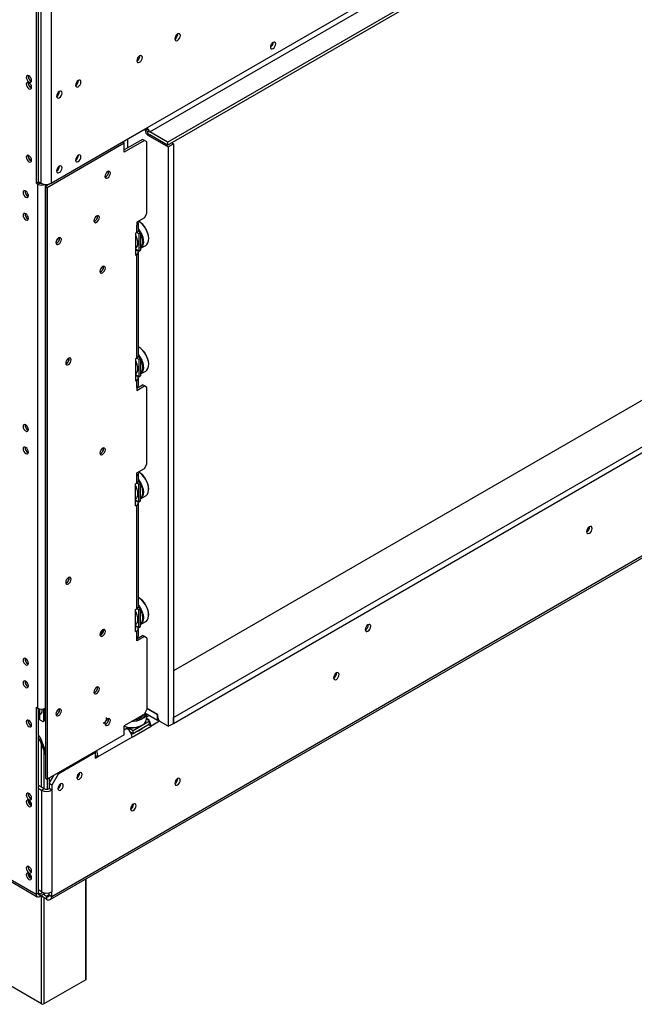
# Model space of a CAD drawing. Units: millimetres. Extents: x 105 to 3454, y 95 to 2850.
# Drawn here: x 2649 to 2916, y 194 to 622 of the extents above; entities that cross this region are included whole.
import ezdxf

# ---------------------------------------------------------------- set-up
doc = ezdxf.new("R2010")
doc.units = ezdxf.units.MM
doc.header["$LTSCALE"] = 14

msp = doc.modelspace()

# ---------------------------------------------------------------- linework, layer by layer
at = {"color": 7, "linetype": 'Continuous', "lineweight": 25}
for p, q in [((2704.371, 574.711), (3433.029, 995.356)), ((2705.471, 572.805), (3434.129, 993.451)), ((2713.171, 568.36), (3453.873, 995.959)), ((2713.171, 567.09), (3453.873, 994.689)), ((3418.73, 744.496), (2715.668, 338.627)), ((2715.668, 318.307), (3453.928, 744.496)), ((2715.668, 315.767), (3453.928, 741.956)), ((2662.793, 240.595), (3432.754, 685.084)), ((2662.149, 239.171), (3432.11, 683.659)), ((2656.029, 631.777), (2656.029, 550.486)), ((2656.854, 632.253), (2656.854, 550.962)), ((2658.119, 628.983), (2658.119, 550.549)), ((2662.518, 628.983), (2662.518, 550.549)), ((2717.626, 615.323), (2717.621, 615.442)), ((2759.094, 611.699), (2759.092, 611.761)), ((2701.127, 605.798), (2701.122, 605.917)), ((2674.425, 595.115), (2674.423, 595.206)), ((2652.564, 594.084), (2652.602, 594.4)), ((2666.176, 590.353), (2666.173, 590.444)), ((2662.518, 550.549), (2704.371, 574.711)), ((2703.458, 574.183), (2703.458, 573.358)), ((2703.542, 573.968), (2704.507, 574.022)), ((2702.254, 569.582), (2694.279, 564.979)), ((2703.079, 569.106), (2694.279, 564.026)), ((2695.869, 565.896), (2695.869, 569.802)), ((2703.079, 569.106), (2702.254, 569.582)), ((2704.179, 568.471), (2703.079, 569.106)), ((2704.942, 573.268), (2704.413, 572.46)), ((2704.558, 571.452), (2713.468, 566.309)), ((2713.171, 568.36), (2705.471, 572.805)), ((2713.171, 567.09), (2705.471, 571.535)), ((2660.869, 548.708), (2694.279, 567.995)), ((2693.509, 568.44), (2694.279, 567.995)), ((2694.279, 564.026), (2694.279, 567.995)), ((2704.179, 537.351), (2704.179, 568.471)), ((2713.171, 568.36), (2713.171, 567.09)), ((2713.468, 566.309), (2715.668, 567.579)), ((2713.468, 566.309), (2713.468, 314.497)), ((2714.843, 568.055), (2715.668, 567.579)), ((2715.668, 567.579), (2715.668, 315.767)), ((2652.564, 562.33), (2652.602, 562.646)), ((2674.425, 562.599), (2674.423, 562.69)), ((2666.176, 557.836), (2666.173, 557.927)), ((2656.854, 550.962), (2656.029, 550.486)), ((2656.744, 550.073), (2656.029, 550.486)), ((2657.569, 550.549), (2656.744, 550.073)), ((2656.744, 322.394), (2656.744, 550.073)), ((2656.854, 551.28), (2658.119, 550.549)), ((2657.569, 550.549), (2656.854, 550.962)), ((2660.044, 549.184), (2661.976, 550.299)), ((2660.044, 549.184), (2660.869, 548.708)), ((2660.044, 549.184), (2660.044, 291.974)), ((2660.869, 548.708), (2660.869, 291.497)), ((2682.647, 536.036), (2682.601, 536.382)), ((2703.079, 535.446), (2699.779, 533.541)), ((2703.079, 535.446), (2704.179, 537.351)), ((2699.779, 533.541), (2699.779, 532.271)), ((2699.779, 529.096), (2699.779, 532.271)), ((2700.462, 530.048), (2700.462, 533.224)), ((2700.66, 533.921), (2700.55, 533.985)), ((2666.148, 526.511), (2666.102, 526.857)), ((2699.229, 528.778), (2699.779, 529.096)), ((2699.229, 528.778), (2699.229, 519.252)), ((2699.779, 529.096), (2700.604, 528.619)), ((2700.383, 529.699), (2701.429, 529.096)), ((2700.604, 528.619), (2701.429, 529.096)), ((2700.604, 528.619), (2700.604, 520.998)), ((2701.429, 529.096), (2701.429, 521.475)), ((2704.949, 526.365), (2704.949, 526.492)), ((2701.429, 522.228), (2703.66, 523.516)), ((2700.604, 520.998), (2699.229, 521.792)), ((2699.229, 521.157), (2699.779, 521.474)), ((2699.229, 519.252), (2699.779, 519.569)), ((2699.779, 521.474), (2699.779, 521.475)), ((2699.779, 474.478), (2699.779, 519.569)), ((2700.462, 475.431), (2700.462, 520.522)), ((2700.604, 520.998), (2701.429, 521.475)), ((2685.26, 514.077), (2685.214, 514.424)), ((2700.66, 479.304), (2700.55, 479.367)), ((2700.383, 475.082), (2701.429, 474.478)), ((2670.411, 474.195), (2670.364, 474.541)), ((2699.229, 474.161), (2699.779, 474.478)), ((2699.229, 474.161), (2699.229, 464.634)), ((2699.779, 474.478), (2700.604, 474.002)), ((2700.604, 474.002), (2701.429, 474.478)), ((2700.604, 474.002), (2700.604, 466.381)), ((2701.429, 474.478), (2701.429, 466.857)), ((2704.949, 471.747), (2704.949, 471.874)), ((2700.604, 466.381), (2699.229, 467.175)), ((2699.229, 466.539), (2699.779, 466.857)), ((2699.779, 466.857), (2699.779, 466.857)), ((2700.604, 466.381), (2701.429, 466.857)), ((2701.429, 467.61), (2703.66, 468.898)), ((2699.229, 464.634), (2699.779, 464.952)), ((2699.779, 461.776), (2699.779, 464.952)), ((2699.779, 461.459), (2702.254, 462.887)), ((2699.779, 460.506), (2703.079, 462.411)), ((2700.462, 462.729), (2700.462, 465.904)), ((2703.079, 462.411), (2702.254, 462.887)), ((2704.179, 461.776), (2703.079, 462.411)), ((2699.779, 461.776), (2699.779, 460.506)), ((2704.179, 428.434), (2704.179, 461.776)), ((2685.26, 435.136), (2685.214, 435.482)), ((2703.079, 426.529), (2704.179, 428.434)), ((2699.779, 424.624), (2703.079, 426.529)), ((2699.779, 423.354), (2699.779, 424.624)), ((2700.462, 421.131), (2700.462, 424.306)), ((2700.66, 425.004), (2700.55, 425.067)), ((2699.229, 419.861), (2699.779, 420.178)), ((2699.229, 410.334), (2699.229, 419.861)), ((2699.779, 420.178), (2699.779, 423.354)), ((2700.604, 419.702), (2699.779, 420.178)), ((2701.429, 420.178), (2700.383, 420.782)), ((2700.604, 419.702), (2701.429, 420.178)), ((2700.604, 412.081), (2700.604, 419.702)), ((2701.429, 412.557), (2701.429, 420.178)), ((2704.949, 417.447), (2704.949, 417.574)), ((2699.229, 412.875), (2700.604, 412.081)), ((2699.229, 412.239), (2699.779, 412.557)), ((2699.779, 412.557), (2699.779, 412.557)), ((2700.462, 366.513), (2700.462, 411.604)), ((2700.604, 412.081), (2701.429, 412.557)), ((2701.429, 413.31), (2703.66, 414.598)), ((2699.229, 410.334), (2699.779, 410.652)), ((2699.779, 365.561), (2699.779, 410.652)), ((2378.513, 401.722), (2656.029, 241.516)), ((2378.996, 400.654), (2656.512, 240.448)), ((2896.587, 401.091), (2896.581, 401.214)), ((2896.642, 401.123), (2896.637, 401.242)), ((2670.411, 378.932), (2670.364, 379.278)), ((2700.66, 370.386), (2700.55, 370.45)), ((2699.229, 365.243), (2699.779, 365.561)), ((2699.229, 355.717), (2699.229, 365.243)), ((2700.604, 365.084), (2699.779, 365.561)), ((2701.429, 365.561), (2700.383, 366.164)), ((2700.604, 365.084), (2701.429, 365.561)), ((2700.604, 357.463), (2700.604, 365.084)), ((2701.429, 357.94), (2701.429, 365.561)), ((2701.429, 358.693), (2703.66, 359.981)), ((2704.949, 362.83), (2704.949, 362.957)), ((2684.105, 354.162), (2684.105, 355.553)), ((2684.655, 356.221), (2684.655, 354.636)), ((2684.801, 356.334), (2684.801, 354.826)), ((2699.229, 358.257), (2700.604, 357.463)), ((2699.229, 357.622), (2699.779, 357.939)), ((2699.229, 355.717), (2699.779, 356.034)), ((2699.779, 357.94), (2699.779, 357.939)), ((2699.779, 352.859), (2699.779, 356.034)), ((2700.462, 353.811), (2700.462, 356.987)), ((2700.604, 357.463), (2701.429, 357.94)), ((2800.396, 358.581), (2800.392, 358.7)), ((2699.779, 352.541), (2702.254, 353.97)), ((2703.079, 353.494), (2699.779, 351.589)), ((2699.779, 351.589), (2699.779, 352.859)), ((2703.079, 353.494), (2702.254, 353.97)), ((2704.179, 352.859), (2703.079, 353.494)), ((2704.179, 352.859), (2704.179, 321.739)), ((2786.592, 337.593), (2786.587, 337.716)), ((2786.647, 337.624), (2786.643, 337.744)), ((2682.675, 331.236), (2682.632, 331.575)), ((2656.029, 322.807), (2656.744, 322.394)), ((2656.029, 322.807), (2656.029, 241.516)), ((2656.854, 322.335), (2656.854, 241.992)), ((2658.708, 321.211), (2658.708, 322.012)), ((2659.18, 322.078), (2659.18, 316.743)), ((2659.433, 322.141), (2660.044, 320.482)), ((2659.494, 321.976), (2659.494, 316.924)), ((2659.744, 322.248), (2660.044, 321.435)), ((2666.176, 321.711), (2666.133, 322.05)), ((2703.079, 319.834), (2704.179, 321.739)), ((2708.958, 319.641), (2704.179, 322.4)), ((2704.179, 322.336), (2708.793, 319.673)), ((2652.569, 316.738), (2653.005, 316.989)), ((2656.854, 319.211), (2657.569, 319.624)), ((2656.854, 317.813), (2658.944, 316.607)), ((2657.569, 317.401), (2657.569, 319.624)), ((2658.944, 316.607), (2660.044, 317.242)), ((2687.46, 317.486), (2687.414, 317.832)), ((2703.079, 319.834), (2694.279, 314.754)), ((2698.157, 312.706), (2705.306, 316.833)), ((2703.337, 320.282), (2708.793, 317.132)), ((2703.939, 317.532), (2703.939, 319.934)), ((2705.306, 316.833), (2703.939, 317.623)), ((2705.306, 315.563), (2705.306, 316.833)), ((2708.793, 319.673), (2708.848, 319.704)), ((2708.793, 317.132), (2708.793, 319.673)), ((2708.793, 317.132), (2709.227, 317.383)), ((2708.958, 318.371), (2708.958, 319.641)), ((2715.668, 315.767), (2715.668, 318.307)), ((2694.279, 310.785), (2694.279, 314.754)), ((2696.067, 313.912), (2695.517, 313.595)), ((2696.067, 313.912), (2698.157, 312.706)), ((2696.067, 313.197), (2696.067, 313.912)), ((2700.057, 312.406), (2697.522, 310.942)), ((2697.717, 309.784), (2705.966, 314.547)), ((2698.157, 311.436), (2705.306, 315.563)), ((2698.157, 311.436), (2698.157, 312.706)), ((2702.007, 314.929), (2702.117, 314.992)), ((2704.866, 315.182), (2702.192, 313.638)), ((2703.574, 314.436), (2703.464, 314.5)), ((2704.866, 315.182), (2704.861, 315.306)), ((2705.966, 314.547), (2704.866, 315.182)), ((2713.468, 314.497), (2710.058, 316.465)), ((2713.468, 314.497), (2715.668, 315.767)), ((2657.841, 309.688), (2660.044, 303.705)), ((2657.841, 308.1), (2657.841, 309.688)), ((2657.841, 308.1), (2660.044, 302.117)), ((2694.279, 310.785), (2660.869, 291.497)), ((2697.717, 309.784), (2682.867, 301.212)), ((2696.972, 312.12), (2698.157, 311.436)), ((2698.774, 311.792), (2698.774, 311.665)), ((2681.767, 303.118), (2665.543, 293.752)), ((2681.382, 303.34), (2681.767, 303.118)), ((2681.767, 303.118), (2681.767, 303.562)), ((2681.767, 300.577), (2681.767, 303.118)), ((2681.767, 301.847), (2682.867, 301.212)), ((2682.867, 301.212), (2681.767, 300.577)), ((2660.044, 291.974), (2660.869, 291.497)), ((2660.869, 291.497), (2660.869, 287.152)), ((2661.694, 289.624), (2663.729, 293.148)), ((2661.694, 291.974), (2661.694, 287.401)), ((2665.543, 293.752), (2662.793, 288.989)), ((2665.158, 293.974), (2665.543, 293.752)), ((2674.948, 294.195), (2674.947, 294.257)), ((2717.598, 291.73), (2717.595, 291.821)), ((2656.854, 288.925), (2659.494, 287.401)), ((2656.854, 287.655), (2658.394, 286.766)), ((2658.394, 286.766), (2659.494, 287.401)), ((2658.394, 286.766), (2658.394, 242.5)), ((2662.793, 288.989), (2661.694, 289.624)), ((2661.694, 289.624), (2661.694, 287.401)), ((2662.793, 286.766), (2661.694, 287.401)), ((2662.793, 288.989), (2662.793, 286.766)), ((2662.793, 286.766), (2662.793, 242.5)), ((2666.698, 289.433), (2666.697, 289.494)), ((2653.94, 283.048), (2653.939, 283.011)), ((2698.349, 280.618), (2698.346, 280.709)), ((2653.94, 251.294), (2653.939, 251.257)), ((2677.805, 204.613), (2677.805, 248.209)), ((2656.854, 241.992), (2656.029, 241.516)), ((2658.394, 242.5), (2656.854, 243.389)), ((2658.945, 242.247), (2657.679, 241.516)), ((2660.154, 241.992), (2657.679, 240.563)), ((2657.679, 241.516), (2657.679, 240.563)), ((2660.594, 239.325), (2658.063, 240.785)), ((2660.594, 240.595), (2659.164, 241.42)), ((2660.594, 240.595), (2660.594, 239.325)), ((2661.694, 241.23), (2661.694, 242.09)), ((2661.694, 241.23), (2662.793, 240.595)), ((2662.793, 240.595), (2662.793, 242.5)), ((2658.328, 193.818), (2640.179, 204.295)), ((2677.577, 204.295), (2659.428, 193.818))]:
    msp.add_line(p, q, dxfattribs=at)
at = {"color": 8, "linetype": 'Continuous', "lineweight": 25}
for p, q in [((2703.458, 573.358), (2703.919, 573.624)), ((2705.115, 571.774), (2704.558, 571.452)), ((2658.505, 550.355), (2658.473, 550.374)), ((2660.044, 322.394), (2660.044, 550.03)), ((2699.779, 519.569), (2699.229, 519.887)), ((2699.779, 464.952), (2699.229, 465.269)), ((2657.569, 319.624), (2657.569, 322.087)), ((2705.219, 319.196), (2703.939, 318.457)), ((2709.725, 316.717), (2705.966, 314.547)), ((2695.517, 313.595), (2694.279, 312.88)), ((2702.553, 313.974), (2702.663, 313.91)), ((2658.328, 288.074), (2658.328, 306.776)), ((2659.428, 303.788), (2659.428, 287.439)), ((2677.577, 204.295), (2677.577, 248.077)), ((2657.679, 241.516), (2656.854, 241.992)), ((2658.328, 193.818), (2658.328, 240.632)), ((2659.428, 239.997), (2659.428, 193.818)), ((2661.694, 241.23), (2660.594, 240.595))]:
    msp.add_line(p, q, dxfattribs=at)
at = {"color": 7, "linetype": 'Continuous', "lineweight": 25, "flags": 128}
for points in [[(2718.726, 614.688), (2718.634, 615.169), (2718.371, 615.471), (2717.979, 615.548), (2717.516, 615.387), (2717.053, 615.013), (2716.66, 614.483), (2716.398, 613.879), (2716.306, 613.291), (2716.398, 612.809), (2716.66, 612.508), (2717.053, 612.431), (2717.516, 612.592), (2717.979, 612.966), (2718.371, 613.495), (2718.634, 614.1), (2718.726, 614.688)], [(2717.566, 614.848), (2717.571, 614.974), (2717.505, 615.38)], [(2760.193, 611.064), (2760.106, 611.524), (2759.855, 611.812), (2759.481, 611.885), (2759.039, 611.731), (2758.597, 611.374), (2758.222, 610.869), (2757.972, 610.292), (2757.884, 609.731), (2757.972, 609.271), (2758.222, 608.983), (2758.597, 608.91), (2759.039, 609.064), (2759.481, 609.42), (2759.855, 609.926), (2760.106, 610.503), (2760.193, 611.064)], [(2702.226, 605.163), (2702.134, 605.645), (2701.872, 605.947), (2701.48, 606.023), (2701.017, 605.862), (2700.553, 605.488), (2700.161, 604.959), (2699.899, 604.354), (2699.807, 603.766), (2699.899, 603.285), (2700.161, 602.983), (2700.553, 602.907), (2701.017, 603.067), (2701.48, 603.441), (2701.872, 603.971), (2702.134, 604.575), (2702.226, 605.163)], [(2701.067, 605.327), (2701.072, 605.449), (2701.005, 605.855)], [(2652.894, 594.529), (2653.336, 594.375), (2653.711, 594.448), (2653.961, 594.736), (2654.049, 595.196), (2653.961, 595.757), (2653.711, 596.334), (2653.336, 596.84), (2652.894, 597.196), (2652.452, 597.35), (2652.077, 597.277), (2651.827, 596.989), (2651.739, 596.529), (2651.827, 595.968), (2652.077, 595.391), (2652.452, 594.885), (2652.894, 594.529)], [(2675.525, 594.48), (2675.435, 594.951), (2675.179, 595.246), (2674.795, 595.32), (2674.343, 595.163), (2673.89, 594.798), (2673.507, 594.281), (2673.25, 593.69), (2673.16, 593.115), (2673.25, 592.645), (2673.507, 592.35), (2673.89, 592.275), (2674.343, 592.432), (2674.795, 592.797), (2675.179, 593.315), (2675.435, 593.906), (2675.525, 594.48)], [(2652.894, 591.607), (2653.336, 591.454), (2653.711, 591.527), (2653.961, 591.815), (2654.049, 592.274), (2653.961, 592.835), (2653.711, 593.413), (2653.336, 593.918), (2652.894, 594.275), (2652.452, 594.428), (2652.077, 594.356), (2651.827, 594.067), (2651.739, 593.608), (2651.827, 593.047), (2652.077, 592.469), (2652.452, 591.964), (2652.894, 591.607)], [(2667.276, 589.718), (2667.186, 590.188), (2666.929, 590.484), (2666.546, 590.558), (2666.093, 590.401), (2665.641, 590.036), (2665.257, 589.518), (2665.001, 588.927), (2664.911, 588.353), (2665.001, 587.882), (2665.257, 587.587), (2665.641, 587.513), (2666.093, 587.67), (2666.546, 588.035), (2666.929, 588.552), (2667.186, 589.143), (2667.276, 589.718)], [(2673.165, 593.231), (2673.34, 593.227), (2673.518, 593.263)], [(2664.915, 588.468), (2665.091, 588.465), (2665.268, 588.501)], [(2703.542, 573.968), (2703.48, 574.146), (2703.458, 574.213)], [(2652.894, 559.853), (2653.336, 559.699), (2653.711, 559.772), (2653.961, 560.06), (2654.049, 560.52), (2653.961, 561.081), (2653.711, 561.658), (2653.336, 562.164), (2652.894, 562.52), (2652.452, 562.674), (2652.077, 562.601), (2651.827, 562.313), (2651.739, 561.853), (2651.827, 561.292), (2652.077, 560.715), (2652.452, 560.21), (2652.894, 559.853)], [(2675.525, 561.964), (2675.435, 562.434), (2675.179, 562.729), (2674.795, 562.804), (2674.343, 562.647), (2673.89, 562.282), (2673.507, 561.764), (2673.25, 561.173), (2673.16, 560.599), (2673.25, 560.128), (2673.507, 559.833), (2673.89, 559.759), (2674.343, 559.916), (2674.795, 560.281), (2675.179, 560.798), (2675.435, 561.389), (2675.525, 561.964)], [(2667.276, 557.201), (2667.186, 557.672), (2666.929, 557.967), (2666.546, 558.042), (2666.093, 557.884), (2665.641, 557.519), (2665.257, 557.002), (2665.001, 556.411), (2664.911, 555.836), (2665.001, 555.366), (2665.257, 555.071), (2665.641, 554.996), (2666.093, 555.153), (2666.546, 555.519), (2666.929, 556.036), (2667.186, 556.627), (2667.276, 557.201)], [(2687.13, 552.817), (2687.582, 553.183), (2687.966, 553.7), (2688.222, 554.291), (2688.312, 554.865), (2688.222, 555.336), (2687.966, 555.631), (2687.582, 555.706), (2687.13, 555.548), (2686.677, 555.183), (2686.294, 554.666), (2686.037, 554.075), (2685.947, 553.5), (2686.037, 553.03), (2686.294, 552.735), (2686.677, 552.66), (2687.13, 552.817)], [(2651.519, 544.452), (2651.961, 544.298), (2652.336, 544.371), (2652.586, 544.659), (2652.674, 545.119), (2652.586, 545.68), (2652.336, 546.257), (2651.961, 546.763), (2651.519, 547.119), (2651.077, 547.273), (2650.702, 547.2), (2650.452, 546.912), (2650.364, 546.452), (2650.452, 545.891), (2650.702, 545.314), (2651.077, 544.809), (2651.519, 544.452)], [(2651.519, 534.608), (2651.961, 534.455), (2652.336, 534.527), (2652.586, 534.816), (2652.674, 535.275), (2652.586, 535.836), (2652.336, 536.413), (2651.961, 536.919), (2651.519, 537.276), (2651.077, 537.429), (2650.702, 537.356), (2650.452, 537.068), (2650.364, 536.609), (2650.452, 536.047), (2650.702, 535.47), (2651.077, 534.965), (2651.519, 534.608)], [(2682.317, 533.527), (2682.77, 533.892), (2683.154, 534.41), (2683.41, 535.001), (2683.5, 535.575), (2683.41, 536.046), (2683.154, 536.341), (2682.77, 536.415), (2682.317, 536.258), (2681.865, 535.893), (2681.481, 535.375), (2681.225, 534.784), (2681.135, 534.21), (2681.225, 533.739), (2681.481, 533.444), (2681.865, 533.37), (2682.317, 533.527)], [(2681.532, 535.461), (2681.484, 535.373), (2681.433, 535.288)], [(2699.779, 532.271), (2700.069, 532.475), (2700.285, 532.708), (2700.418, 532.961), (2700.462, 533.224), (2700.418, 533.486), (2700.285, 533.739), (2700.235, 533.804)], [(2700.462, 530.672), (2700.555, 530.554), (2701.305, 529.445), (2701.912, 528.249), (2702.347, 527.021), (2702.59, 525.818), (2702.629, 524.698), (2702.463, 523.711), (2702.1, 522.906), (2701.556, 522.318), (2701.429, 522.23)], [(2704.615, 524.617), (2704.882, 525.518), (2704.945, 526.578), (2704.803, 527.746), (2704.462, 528.968), (2703.938, 530.188), (2703.256, 531.347), (2702.447, 532.393), (2701.549, 533.275), (2700.605, 533.953), (2700.55, 533.985)], [(2665.818, 524.002), (2666.271, 524.368), (2666.654, 524.885), (2666.911, 525.476), (2667.001, 526.05), (2666.911, 526.521), (2666.654, 526.816), (2666.271, 526.891), (2665.818, 526.733), (2665.366, 526.368), (2664.982, 525.851), (2664.726, 525.26), (2664.636, 524.685), (2664.726, 524.215), (2664.982, 523.92), (2665.366, 523.845), (2665.818, 524.002)], [(2701.171, 529.245), (2701.118, 529.335), (2700.462, 530.317)], [(2701.429, 522.437), (2701.894, 522.959), (2702.248, 523.744), (2702.409, 524.706), (2702.371, 525.798), (2702.134, 526.971), (2701.71, 528.168), (2701.429, 528.768)], [(2665.033, 525.936), (2664.985, 525.849), (2664.934, 525.764)], [(2703.66, 523.516), (2704.159, 523.916), (2704.615, 524.617)], [(2684.93, 511.569), (2685.382, 511.934), (2685.766, 512.451), (2686.022, 513.042), (2686.112, 513.617), (2686.022, 514.087), (2685.766, 514.382), (2685.382, 514.457), (2684.93, 514.3), (2684.477, 513.934), (2684.094, 513.417), (2683.837, 512.826), (2683.747, 512.252), (2683.837, 511.781), (2684.094, 511.486), (2684.477, 511.411), (2684.93, 511.569)], [(2704.615, 469.999), (2704.882, 470.901), (2704.945, 471.96), (2704.803, 473.128), (2704.462, 474.351), (2703.938, 475.57), (2703.256, 476.73), (2702.447, 477.775), (2701.549, 478.657), (2700.605, 479.335), (2700.55, 479.367)], [(2700.462, 476.054), (2700.555, 475.937), (2701.305, 474.828), (2701.912, 473.631), (2702.347, 472.403), (2702.59, 471.201), (2702.629, 470.08), (2702.463, 469.094), (2702.1, 468.288), (2701.556, 467.701), (2701.429, 467.613)], [(2701.171, 474.627), (2701.118, 474.717), (2700.462, 475.7)], [(2670.081, 471.687), (2670.533, 472.052), (2670.917, 472.569), (2671.173, 473.16), (2671.263, 473.735), (2671.173, 474.205), (2670.917, 474.5), (2670.533, 474.575), (2670.081, 474.418), (2669.628, 474.052), (2669.244, 473.535), (2668.988, 472.944), (2668.898, 472.369), (2668.988, 471.899), (2669.244, 471.604), (2669.628, 471.529), (2670.081, 471.687)], [(2669.296, 473.62), (2669.247, 473.533), (2669.196, 473.448)], [(2701.429, 467.82), (2701.894, 468.341), (2702.248, 469.127), (2702.409, 470.088), (2702.371, 471.181), (2702.134, 472.353), (2701.71, 473.551), (2701.429, 474.15)], [(2703.66, 468.898), (2704.159, 469.299), (2704.615, 469.999)], [(2651.519, 442.838), (2651.961, 442.684), (2652.336, 442.757), (2652.586, 443.045), (2652.674, 443.505), (2652.586, 444.066), (2652.336, 444.643), (2651.961, 445.149), (2651.519, 445.505), (2651.077, 445.659), (2650.702, 445.586), (2650.452, 445.298), (2650.364, 444.839), (2650.452, 444.277), (2650.702, 443.7), (2651.077, 443.195), (2651.519, 442.838)], [(2651.519, 432.994), (2651.961, 432.841), (2652.336, 432.913), (2652.586, 433.202), (2652.674, 433.661), (2652.586, 434.222), (2652.336, 434.8), (2651.961, 435.305), (2651.519, 435.662), (2651.077, 435.815), (2650.702, 435.742), (2650.452, 435.454), (2650.364, 434.995), (2650.452, 434.434), (2650.702, 433.856), (2651.077, 433.351), (2651.519, 432.994)], [(2684.93, 432.627), (2685.382, 432.993), (2685.766, 433.51), (2686.022, 434.101), (2686.112, 434.675), (2686.022, 435.146), (2685.766, 435.441), (2685.382, 435.516), (2684.93, 435.358), (2684.477, 434.993), (2684.094, 434.476), (2683.837, 433.885), (2683.747, 433.31), (2683.837, 432.84), (2684.094, 432.545), (2684.477, 432.47), (2684.93, 432.627)], [(2699.779, 423.354), (2700.069, 423.558), (2700.285, 423.791), (2700.418, 424.043), (2700.462, 424.306), (2700.418, 424.569), (2700.285, 424.822), (2700.235, 424.887)], [(2703.66, 414.598), (2703.866, 414.734), (2704.41, 415.322), (2704.773, 416.127), (2704.939, 417.114), (2704.899, 418.234), (2704.657, 419.437), (2704.222, 420.665), (2703.615, 421.861), (2702.865, 422.97), (2702.006, 423.939), (2701.08, 424.724), (2700.55, 425.067)], [(2700.462, 421.754), (2700.946, 421.097), (2701.628, 419.937), (2702.152, 418.718), (2702.493, 417.495), (2702.635, 416.327), (2702.572, 415.267), (2702.306, 414.366)], [(2701.171, 420.327), (2700.768, 420.972), (2700.462, 421.4)], [(2701.429, 413.52), (2701.649, 413.727), (2702.094, 414.41)], [(2702.306, 414.366), (2701.849, 413.665), (2701.429, 413.313)], [(2897.741, 400.488), (2897.649, 400.969), (2897.387, 401.271), (2896.995, 401.348), (2896.532, 401.187), (2896.069, 400.813), (2895.676, 400.283), (2895.414, 399.679), (2895.322, 399.091), (2895.414, 398.609), (2895.676, 398.308), (2896.069, 398.231), (2896.532, 398.392), (2896.995, 398.766), (2897.387, 399.295), (2897.649, 399.9), (2897.741, 400.488)], [(2670.081, 376.424), (2670.533, 376.789), (2670.917, 377.306), (2671.173, 377.897), (2671.263, 378.472), (2671.173, 378.942), (2670.917, 379.237), (2670.533, 379.312), (2670.081, 379.154), (2669.628, 378.789), (2669.244, 378.272), (2668.988, 377.681), (2668.898, 377.106), (2668.988, 376.636), (2669.244, 376.341), (2669.628, 376.266), (2670.081, 376.424)], [(2669.296, 378.357), (2669.247, 378.27), (2669.196, 378.185)], [(2703.66, 359.981), (2703.866, 360.117), (2704.41, 360.704), (2704.773, 361.51), (2704.939, 362.496), (2704.899, 363.617), (2704.657, 364.819), (2704.222, 366.047), (2703.615, 367.244), (2702.865, 368.353), (2702.006, 369.322), (2701.08, 370.107), (2700.55, 370.45)], [(2700.462, 367.137), (2700.946, 366.479), (2701.628, 365.32), (2702.152, 364.1), (2702.493, 362.878), (2702.635, 361.709), (2702.572, 360.65), (2702.306, 359.748)], [(2701.171, 365.71), (2700.768, 366.354), (2700.462, 366.782)], [(2701.429, 358.902), (2701.649, 359.109), (2702.094, 359.792)], [(2702.306, 359.748), (2701.849, 359.048), (2701.429, 358.695)], [(2684.93, 353.686), (2685.382, 354.051), (2685.766, 354.569), (2686.022, 355.16), (2686.112, 355.734), (2686.022, 356.205), (2685.766, 356.5), (2685.382, 356.574), (2684.93, 356.417), (2684.477, 356.052), (2684.094, 355.534), (2683.837, 354.943), (2683.747, 354.369), (2683.837, 353.898), (2684.094, 353.603), (2684.477, 353.529), (2684.93, 353.686)], [(2801.496, 357.946), (2801.404, 358.428), (2801.142, 358.729), (2800.749, 358.806), (2800.286, 358.645), (2799.823, 358.271), (2799.431, 357.742), (2799.169, 357.137), (2799.077, 356.549), (2799.169, 356.068), (2799.431, 355.766), (2799.823, 355.689), (2800.286, 355.85), (2800.749, 356.224), (2801.142, 356.754), (2801.404, 357.358), (2801.496, 357.946)], [(2651.519, 341.224), (2651.961, 341.07), (2652.336, 341.143), (2652.586, 341.431), (2652.674, 341.891), (2652.586, 342.452), (2652.336, 343.029), (2651.961, 343.535), (2651.519, 343.891), (2651.077, 344.045), (2650.702, 343.972), (2650.452, 343.684), (2650.364, 343.225), (2650.452, 342.663), (2650.702, 342.086), (2651.077, 341.581), (2651.519, 341.224)], [(2651.519, 331.38), (2651.961, 331.227), (2652.336, 331.299), (2652.586, 331.588), (2652.674, 332.047), (2652.586, 332.608), (2652.336, 333.186), (2651.961, 333.691), (2651.519, 334.048), (2651.077, 334.201), (2650.702, 334.128), (2650.452, 333.84), (2650.364, 333.381), (2650.452, 332.82), (2650.702, 332.242), (2651.077, 331.737), (2651.519, 331.38)], [(2787.747, 336.99), (2787.655, 337.471), (2787.393, 337.773), (2787, 337.849), (2786.537, 337.688), (2786.074, 337.315), (2785.682, 336.785), (2785.419, 336.18), (2785.327, 335.593), (2785.419, 335.111), (2785.682, 334.809), (2786.074, 334.733), (2786.537, 334.894), (2787, 335.267), (2787.393, 335.797), (2787.655, 336.402), (2787.747, 336.99)], [(2682.317, 328.711), (2682.77, 329.077), (2683.154, 329.594), (2683.41, 330.185), (2683.5, 330.76), (2683.41, 331.23), (2683.154, 331.525), (2682.77, 331.6), (2682.317, 331.442), (2681.865, 331.077), (2681.481, 330.56), (2681.225, 329.969), (2681.135, 329.394), (2681.225, 328.924), (2681.481, 328.629), (2681.865, 328.554), (2682.317, 328.711)], [(2681.629, 330.79), (2681.504, 330.547), (2681.356, 330.317)], [(2665.818, 319.187), (2666.271, 319.552), (2666.654, 320.069), (2666.911, 320.66), (2667.001, 321.235), (2666.911, 321.705), (2666.654, 322), (2666.271, 322.075), (2665.818, 321.918), (2665.366, 321.552), (2664.982, 321.035), (2664.726, 320.444), (2664.636, 319.87), (2664.726, 319.399), (2664.982, 319.104), (2665.366, 319.029), (2665.818, 319.187)], [(2665.13, 321.265), (2665.004, 321.022), (2664.857, 320.792)], [(2652.894, 314.392), (2653.336, 314.238), (2653.711, 314.311), (2653.961, 314.599), (2654.049, 315.059), (2653.961, 315.62), (2653.711, 316.197), (2653.336, 316.703), (2652.894, 317.059), (2652.452, 317.213), (2652.077, 317.14), (2651.827, 316.852), (2651.739, 316.392), (2651.827, 315.831), (2652.077, 315.254), (2652.452, 314.748), (2652.894, 314.392)], [(2687.13, 314.977), (2687.582, 315.342), (2687.966, 315.86), (2688.222, 316.451), (2688.312, 317.025), (2688.222, 317.496), (2687.966, 317.791), (2687.582, 317.865), (2687.13, 317.708), (2686.677, 317.343), (2686.294, 316.826), (2686.037, 316.235), (2685.947, 315.66), (2686.037, 315.19), (2686.294, 314.894), (2686.677, 314.82), (2687.13, 314.977)], [(2694.279, 314.538), (2695.097, 314.274), (2696.372, 314.025), (2697.709, 313.94), (2699.047, 314.023), (2700.323, 314.27), (2701.476, 314.67), (2702.454, 315.203), (2703.211, 315.845), (2703.71, 316.567), (2703.929, 317.333), (2703.939, 317.532)], [(2703.923, 319.944), (2703.856, 319.614), (2703.494, 318.866), (2702.863, 318.18), (2701.99, 317.588), (2700.918, 317.119), (2699.696, 316.794), (2698.382, 316.628), (2697.493, 316.609)], [(2697.866, 316.825), (2698.365, 316.844), (2699.647, 317.006), (2700.838, 317.323), (2701.883, 317.781), (2702.734, 318.357), (2703.35, 319.026), (2703.702, 319.755), (2703.763, 320.036)], [(2702.248, 318.886), (2702.439, 319.128), (2702.698, 319.614)], [(2676.048, 293.56), (2675.96, 294.02), (2675.71, 294.308), (2675.335, 294.381), (2674.893, 294.227), (2674.451, 293.87), (2674.076, 293.365), (2673.826, 292.788), (2673.738, 292.227), (2673.826, 291.767), (2674.076, 291.479), (2674.451, 291.406), (2674.893, 291.56), (2675.335, 291.916), (2675.71, 292.422), (2675.96, 292.999), (2676.048, 293.56)], [(2718.698, 291.095), (2718.608, 291.566), (2718.352, 291.861), (2717.968, 291.935), (2717.516, 291.778), (2717.063, 291.413), (2716.68, 290.895), (2716.423, 290.304), (2716.333, 289.73), (2716.423, 289.259), (2716.68, 288.964), (2717.063, 288.89), (2717.516, 289.047), (2717.968, 289.412), (2718.352, 289.93), (2718.608, 290.521), (2718.698, 291.095)], [(2667.798, 288.798), (2667.71, 289.257), (2667.46, 289.545), (2667.085, 289.618), (2666.643, 289.465), (2666.201, 289.108), (2665.827, 288.603), (2665.576, 288.025), (2665.488, 287.464), (2665.576, 287.005), (2665.827, 286.716), (2666.201, 286.644), (2666.643, 286.797), (2667.085, 287.154), (2667.46, 287.659), (2667.71, 288.237), (2667.798, 288.798)], [(2652.894, 282.637), (2653.336, 282.484), (2653.711, 282.557), (2653.961, 282.845), (2654.049, 283.304), (2653.961, 283.866), (2653.711, 284.443), (2653.336, 284.948), (2652.894, 285.305), (2652.452, 285.458), (2652.077, 285.386), (2651.827, 285.097), (2651.739, 284.638), (2651.827, 284.077), (2652.077, 283.5), (2652.452, 282.994), (2652.894, 282.637)], [(2652.894, 279.716), (2653.336, 279.562), (2653.711, 279.635), (2653.961, 279.923), (2654.049, 280.383), (2653.961, 280.944), (2653.711, 281.521), (2653.336, 282.027), (2652.894, 282.383), (2652.452, 282.537), (2652.077, 282.464), (2651.827, 282.176), (2651.739, 281.716), (2651.827, 281.155), (2652.077, 280.578), (2652.452, 280.073), (2652.894, 279.716)], [(2654.016, 283.006), (2653.994, 283.018), (2653.649, 283.157)], [(2699.449, 279.983), (2699.359, 280.453), (2699.103, 280.748), (2698.719, 280.823), (2698.267, 280.666), (2697.814, 280.3), (2697.431, 279.783), (2697.174, 279.192), (2697.084, 278.618), (2697.174, 278.147), (2697.431, 277.852), (2697.814, 277.777), (2698.267, 277.935), (2698.719, 278.3), (2699.103, 278.817), (2699.359, 279.408), (2699.449, 279.983)], [(2652.894, 250.883), (2653.336, 250.729), (2653.711, 250.802), (2653.961, 251.09), (2654.049, 251.55), (2653.961, 252.111), (2653.711, 252.688), (2653.336, 253.194), (2652.894, 253.55), (2652.452, 253.704), (2652.077, 253.631), (2651.827, 253.343), (2651.739, 252.883), (2651.827, 252.322), (2652.077, 251.745), (2652.452, 251.24), (2652.894, 250.883)], [(2652.894, 247.962), (2653.336, 247.808), (2653.711, 247.881), (2653.961, 248.169), (2654.049, 248.629), (2653.961, 249.19), (2653.711, 249.767), (2653.336, 250.272), (2652.894, 250.629), (2652.452, 250.783), (2652.077, 250.71), (2651.827, 250.422), (2651.739, 249.962), (2651.827, 249.401), (2652.077, 248.824), (2652.452, 248.318), (2652.894, 247.962)], [(2654.016, 251.251), (2653.994, 251.264), (2653.649, 251.402)]]:
    msp.add_lwpolyline(points, dxfattribs=at)
at = {"color": 7, "linetype": 'Continuous', "lineweight": 25}
for centre, radius, start, end in [((2715.096, 615.392), 2.531, 298.67709, 358.43681), ((2756.662, 611.772), 2.432, 300.17284, 358.28716), ((2698.597, 605.867), 2.531, 298.67705, 358.43681), ((2654.788, 596.956), 2.217, 170.51588, 249.47875), ((2671.945, 595.186), 2.482, 299.40233, 358.36315), ((2654.899, 594.118), 2.335, 180.83328, 247.663), ((2654.788, 594.035), 2.217, 170.51588, 249.47875), ((2663.695, 590.424), 2.482, 299.40233, 358.36315), ((2706.375, 574.747), 2.004, 181.03692, 201.21652), ((2705.846, 573.466), 2.391, 182.60548, 237.39452), ((2707.538, 574.97), 4.008, 218.76523, 238.96377), ((2706.505, 574.523), 2.004, 218.76523, 238.96377), ((2654.899, 562.364), 2.335, 180.83327, 247.66305), ((2654.788, 562.28), 2.217, 170.51588, 249.47875), ((2671.945, 562.67), 2.482, 299.40233, 358.36315), ((2663.695, 557.907), 2.482, 299.40233, 358.36315), ((2685.22, 555.286), 2.26, 289.93429, 10.07109), ((2658.397, 553.276), 3.605, 242.69535, 295.93227), ((2658.38, 552.105), 1.754, 242.46595, 274.09133), ((2660.319, 554.795), 4.782, 242.60967, 297.39033), ((2653.414, 546.879), 2.217, 170.51588, 249.47875), ((2653.414, 537.036), 2.217, 170.51588, 249.47875), ((2680.328, 536.064), 2.32, 291.28292, 359.30261), ((2680.407, 535.995), 2.26, 289.93415, 10.07123), ((2695.775, 526.149), 9.18, 2.14115, 57.85347), ((2663.828, 526.539), 2.32, 291.28293, 359.30261), ((2663.908, 526.471), 2.26, 289.93414, 10.07124), ((2699.295, 530.165), 1.174, 294.37466, 354.3052), ((2698.88, 520.522), 0.415, 327.27103, 32.72897), ((2699.418, 520.522), 1.019, 290.78342, 69.21658), ((2682.94, 514.105), 2.32, 291.28293, 359.30261), ((2683.02, 514.037), 2.26, 289.93422, 10.07115), ((2695.775, 471.531), 9.18, 2.14115, 57.85347), ((2699.295, 475.547), 1.174, 294.37466, 354.3052), ((2668.091, 474.223), 2.32, 291.28294, 359.30261), ((2668.17, 474.155), 2.26, 289.9346, 10.07078), ((2699.418, 465.904), 1.019, 290.78342, 69.21658), ((2698.88, 465.904), 0.415, 327.27103, 32.72897), ((2699.295, 462.845), 1.174, 294.37466, 354.3052), ((2653.414, 445.265), 2.217, 170.51588, 249.47875), ((2653.414, 435.422), 2.217, 170.51531, 249.47932), ((2682.94, 435.164), 2.32, 291.28264, 359.30265), ((2683.02, 435.096), 2.26, 289.93374, 10.07163), ((2695.668, 417.169), 9.289, 2.49683, 57.4978), ((2699.295, 421.247), 1.174, 294.37466, 354.3052), ((2695.415, 416.354), 6.956, 343.7644, 30.17047), ((2698.88, 411.604), 0.415, 327.27103, 32.72897), ((2699.418, 411.604), 1.019, 290.78342, 69.21658), ((2894.175, 401.156), 2.413, 298.40821, 358.46464), ((2894.112, 401.192), 2.531, 298.67707, 358.43681), ((2668.091, 378.96), 2.32, 291.28299, 359.3026), ((2668.17, 378.892), 2.26, 289.93422, 10.07115), ((2695.668, 362.552), 9.289, 2.49683, 57.4978), ((2699.295, 366.63), 1.174, 294.37466, 354.3052), ((2695.415, 361.737), 6.956, 343.7644, 30.17047), ((2683.02, 356.154), 2.26, 289.93447, 10.07091), ((2698.88, 356.987), 0.415, 327.27103, 32.72897), ((2699.418, 356.987), 1.019, 290.78342, 69.21658), ((2797.867, 358.65), 2.531, 298.67707, 358.43681), ((2699.295, 353.928), 1.174, 294.37466, 354.3052), ((2653.414, 343.651), 2.217, 170.51588, 249.47875), ((2653.414, 333.808), 2.217, 170.51588, 249.47875), ((2784.18, 337.657), 2.413, 298.40822, 358.46464), ((2784.117, 337.694), 2.531, 298.67717, 358.4368), ((2680.407, 331.18), 2.26, 289.93422, 10.07115), ((2680.292, 331.268), 2.383, 291.81705, 359.23325), ((2658.394, 325.579), 3.586, 242.60967, 297.39033), ((2656.762, 321.405), 1.956, 294.37466, 354.3052), ((2663.908, 321.655), 2.26, 289.93452, 10.07086), ((2663.793, 321.743), 2.383, 291.8168, 359.23328), ((2654.788, 316.819), 2.217, 170.51588, 249.47875), ((2684.41, 317.913), 2.217, 290.52125, 9.48412), ((2685.14, 317.514), 2.32, 291.28296, 359.3026), ((2685.22, 317.445), 2.26, 289.93452, 10.07086), ((2698.68, 322.247), 4.833, 272.55274, 327.44188), ((2698.681, 322.245), 4.775, 273.84916, 326.14546), ((2701.337, 314.525), 4.544, 31.25612, 55.06738), ((2701.354, 314.357), 4.616, 2.35662, 31.10974), ((2711.346, 318.479), 2.391, 182.60548, 237.39452), ((2697.686, 323.347), 9.462, 248.89875, 297.17201), ((2692.94, 309.567), 4.781, 2.60548, 57.39452), ((2656.386, 308.98), 1.618, 25.97347, 73.19822), ((2656.386, 307.392), 1.618, 25.97347, 73.19822), ((2672.486, 294.349), 2.49, 300.18274, 358.28619), ((2672.517, 294.268), 2.432, 300.17287, 358.28715), ((2715.118, 291.801), 2.482, 299.40247, 358.36313), ((2714.631, 292.397), 2.689, 312.99364, 341.00146), ((2660.594, 291.012), 4.782, 242.60967, 297.39033), ((2660.594, 289.524), 2.391, 242.60967, 297.39033), ((2664.237, 289.586), 2.49, 300.18318, 358.28615), ((2664.267, 289.505), 2.432, 300.17287, 358.28715), ((2654.788, 285.065), 2.217, 170.51588, 249.47875), ((2654.788, 282.143), 2.217, 170.51588, 249.47875), ((2655.201, 282.382), 2.361, 179.23638, 240.75824), ((2695.869, 280.689), 2.482, 299.40233, 358.36315), ((2695.382, 281.285), 2.689, 312.99352, 341.00157), ((2654.788, 253.31), 2.217, 170.51588, 249.47875), ((2654.788, 250.389), 2.217, 170.51588, 249.47875), ((2655.201, 250.627), 2.361, 179.2362, 240.75843), ((2657.035, 241.353), 1.019, 170.78596, 309.20329), ((2657.357, 241.91), 0.509, 170.78596, 309.20329), ((2660.594, 246.746), 4.782, 242.60967, 297.39033), ((2661.023, 241.121), 0.679, 230.79671, 9.21404), ((2661.452, 240.377), 1.359, 230.79671, 9.21404), ((2677.416, 204.651), 0.391, 294.37466, 354.3052), ((2658.878, 194.879), 1.195, 242.60967, 297.39033)]:
    msp.add_arc(centre, radius, start, end, dxfattribs=at)
msp.add_ellipse((2681.767, 303.117), major_axis=(-0.711, 3.17), ratio=0.2648025, start_param=4.0096442, end_param=4.9191343, dxfattribs=at)
for points, knots in [([(2703.542, 573.968), (2703.561, 573.958), (2703.629, 573.923), (2703.743, 573.836), (2703.932, 573.634), (2704.143, 573.307), (2704.353, 572.895), (2704.415, 572.607), (2704.413, 572.473), (2704.413, 572.46)], [0, 0, 0, 0, 0.0405942, 0.1445547, 0.2539565, 0.5033741, 0.7481169, 0.9752366, 1, 1, 1, 1]), ([(2704.507, 574.022), (2704.523, 574.02), (2704.575, 574.016), (2704.66, 573.994), (2704.759, 573.939), (2704.845, 573.856), (2704.916, 573.755), (2704.971, 573.642), (2704.995, 573.524), (2704.99, 573.406), (2704.966, 573.322), (2704.946, 573.276), (2704.942, 573.268)], [0, 0, 0, 0, 0.0526619, 0.1745476, 0.284894, 0.3914, 0.5025639, 0.6098568, 0.7172215, 0.8342153, 0.9683531, 1, 1, 1, 1]), ([(2699.208, 522.128), (2699.329, 522.221), (2699.641, 522.461), (2699.97, 523.054), (2700.201, 523.841), (2700.25, 524.762), (2700.124, 525.775), (2699.808, 526.819), (2699.497, 527.583), (2699.262, 527.955), (2699.229, 528.008)], [0, 0, 0, 0, 0.0872552, 0.2258664, 0.3688634, 0.5179407, 0.6702745, 0.8228089, 0.9749198, 1, 1, 1, 1]), ([(2699.208, 467.51), (2699.329, 467.603), (2699.641, 467.844), (2699.97, 468.436), (2700.201, 469.223), (2700.25, 470.145), (2700.124, 471.157), (2699.808, 472.202), (2699.497, 472.965), (2699.262, 473.338), (2699.229, 473.391)], [0, 0, 0, 0, 0.0872552, 0.2258664, 0.3688634, 0.5179407, 0.6702745, 0.8228089, 0.9749198, 1, 1, 1, 1]), ([(2699.229, 413.228), (2699.342, 413.316), (2699.647, 413.551), (2699.97, 414.137), (2700.201, 414.923), (2700.25, 415.845), (2700.124, 416.857), (2699.808, 417.902), (2699.497, 418.665), (2699.262, 419.038), (2699.229, 419.091)], [0, 0, 0, 0, 0.082377, 0.221729, 0.3654903, 0.5153643, 0.6685123, 0.8218619, 0.9747858, 1, 1, 1, 1]), ([(2699.229, 358.611), (2699.342, 358.698), (2699.647, 358.934), (2699.97, 359.519), (2700.201, 360.306), (2700.25, 361.227), (2700.124, 362.24), (2699.808, 363.284), (2699.497, 364.048), (2699.262, 364.42), (2699.229, 364.473)], [0, 0, 0, 0, 0.082377, 0.221729, 0.3654903, 0.5153643, 0.6685123, 0.8218619, 0.9747858, 1, 1, 1, 1]), ([(2699.667, 312.307), (2699.765, 312.327), (2700.227, 312.417), (2700.775, 312.644), (2701.186, 312.865), (2701.308, 312.931)], [0, 0, 0, 0, 0.1596316, 0.749232, 1, 1, 1, 1]), ([(2701.308, 312.931), (2701.452, 313.021), (2701.867, 313.284), (2702.265, 313.611), (2702.426, 313.881), (2702.443, 313.91)], [0, 0, 0, 0, 0.3200838, 0.926976, 1, 1, 1, 1])]:
    msp.add_open_spline(points, degree=3, knots=knots, dxfattribs=at)

doc.saveas('drawing.dxf')
